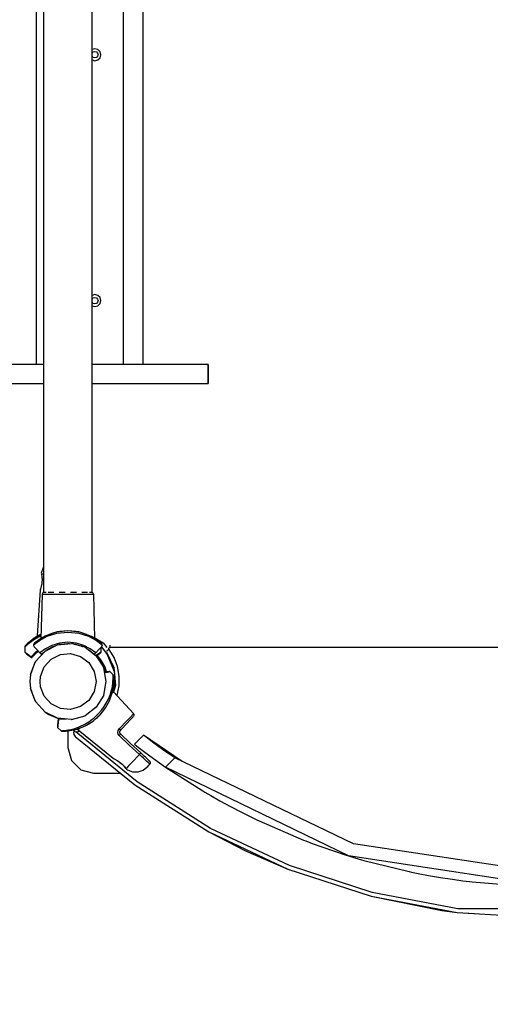
# Model space of a CAD drawing. Units: millimetres. Extents: x 19712 to 28058, y 6256 to 13040.
# Drawn here: x 22087 to 22457, y 8980 to 9753 of the extents above; entities that cross this region are included whole.
import ezdxf

# ---------------------------------------------------------------- set-up
doc = ezdxf.new("R2010")
doc.units = ezdxf.units.MM
doc.layers.add('2d', color=250, linetype='Continuous', lineweight=20)
doc.layers.add('wymiar', color=250, linetype='Continuous', lineweight=18)
doc.layers.add('PV-9B7E', color=7, linetype='Continuous')
doc.styles.get("Standard").update_dxf_attribs({"font": 'arial.ttf'})
doc.dimstyles.new('KAMILA', dxfattribs={"dimtxt": 280, "dimasz": 220, "dimexe": 1.25, "dimexo": 0.625, "dimtad": 1, "dimlfac": 0.001, "dimrnd": 0.05, "dimtxsty": 'Standard', "dimcen": 2.5, "dimse1": 1, "dimse2": 1, "dimadec": 0, "dimazin": 0, "dimtfac": 1, "dimtmove": 0, "dimatfit": 3, "dimfxl": 1, "dimtfillclr": 256, "dimarcsym": 0})

# ---------------------------------------------------------------- blocks, each defined once
blk = doc.blocks.new('*U5')
at = {"layer": 'PV-9B7E'}
for p, q in [((34764.04, -15738.87), (34764.04, -15782.81)), ((34778.84, -15782.81), (34778.84, -15738.87)), ((34514.25, -15776.48), (34524.53, -15772.5)), ((34524.53, -15772.5), (34515.04, -15776)), ((34530.04, -15771.98), (34524.53, -15772.5)), ((34535.56, -15772.5), (34530.04, -15771.98)), ((34545.04, -15776), (34535.56, -15772.5)), ((34535.56, -15772.5), (34545.84, -15776.48)), ((34548.94, -15773.42), (34548.92, -15773.56)), ((34548.92, -15773.56), (34548.95, -15773.71)), ((34548.99, -15773.29), (34548.94, -15773.42)), ((34548.95, -15773.71), (34549.01, -15773.84)), ((34549.02, -15773.25), (34548.99, -15773.29)), ((34549, -15773.28), (34548.99, -15773.29)), ((34549.12, -15773.19), (34549, -15773.28)), ((34549.01, -15773.84), (34549.06, -15773.89)), ((34551.9, -15769.44), (34549.02, -15773.25)), ((34549.12, -15773.19), (34549.02, -15773.25)), ((34549.06, -15773.89), (34553.14, -15777.72)), ((34549.06, -15773.89), (34549.06, -15773.89)), ((34549.06, -15773.89), (34549.59, -15774.39)), ((34549.16, -15773.17), (34549.12, -15773.19)), ((34549.26, -15773.13), (34549.16, -15773.17)), ((34549.28, -15773.12), (34549.26, -15773.13)), ((34549.34, -15773.11), (34549.28, -15773.12)), ((34549.42, -15773.1), (34549.34, -15773.11)), ((34552.28, -15769.28), (34549.42, -15773.1)), ((34549.42, -15773.1), (34553.54, -15777.03)), ((34549.59, -15774.39), (34553.17, -15777.76)), ((34552.87, -15768.16), (34551.9, -15769.44)), ((34552.57, -15768.89), (34552.28, -15769.28)), ((34552.76, -15768.64), (34552.57, -15768.89)), ((34553.27, -15767.96), (34552.76, -15768.64)), ((34553.05, -15768.01), (34552.87, -15768.16)), ((34553.16, -15767.97), (34553.05, -15768.01)), ((34553.27, -15767.96), (34553.16, -15767.97)), ((34556.94, -15767.96), (34553.27, -15767.96)), ((34557.72, -15768.74), (34556.94, -15767.96)), ((34557.08, -15767.97), (34556.94, -15767.96)), ((34557.22, -15767.99), (34557.08, -15767.97)), ((34557.35, -15768.02), (34557.22, -15767.99)), ((34557.49, -15768.06), (34557.35, -15768.02)), ((34557.74, -15768.19), (34557.49, -15768.06)), ((34558.02, -15769.04), (34557.72, -15768.74)), ((34557.85, -15768.27), (34557.74, -15768.19)), ((34557.96, -15768.36), (34557.85, -15768.27)), ((34559.8, -15770.2), (34557.96, -15768.36)), ((34559.81, -15770.2), (34557.96, -15768.36)), ((34558.71, -15769.78), (34558.02, -15769.04)), ((34562.83, -15775.17), (34558.71, -15769.78)), ((34563.98, -15775.47), (34559.7, -15770.1)), ((34564.08, -15775.6), (34559.8, -15770.2)), ((34562.5, -15773.61), (34559.81, -15770.2)), ((34514.25, -15776.48), (34506.1, -15783.91)), ((34515.04, -15776), (34514.25, -15776.48)), ((34518.46, -15783.28), (34526, -15780.36)), ((34526, -15780.36), (34530.04, -15779.98)), ((34530.04, -15779.98), (34534.09, -15780.36)), ((34534.09, -15780.36), (34541.63, -15783.28)), ((34545.84, -15776.48), (34545.04, -15776)), ((34553.98, -15783.91), (34545.84, -15776.48)), ((34551.89, -15780.71), (34551.87, -15781.22)), ((34551.87, -15781.22), (34551.96, -15781.46)), ((34552, -15780.47), (34551.89, -15780.71)), ((34551.96, -15781.46), (34552.1, -15781.67)), ((34552.15, -15780.28), (34552, -15780.47)), ((34552.1, -15781.67), (34553.46, -15783.43)), ((34552.16, -15780.27), (34552.15, -15780.28)), ((34552.35, -15780.09), (34552.16, -15780.27)), ((34552.52, -15779.92), (34552.35, -15780.09)), ((34555.05, -15777.49), (34552.52, -15779.92)), ((34555.75, -15784.17), (34552.52, -15779.92)), ((34553.14, -15777.72), (34553.82, -15778.67)), ((34553.17, -15777.76), (34553.82, -15778.67)), ((34553.21, -15777.83), (34553.82, -15778.67)), ((34553.54, -15777.03), (34554.34, -15778.17)), ((34557.16, -15775.45), (34555.05, -15777.49)), ((34557.87, -15775), (34557.16, -15775.45)), ((34557.84, -15775.01), (34557.16, -15775.45)), ((34557.87, -15775), (34557.84, -15775.01)), ((34558.4, -15774.89), (34557.87, -15775)), ((34558.37, -15774.89), (34558.12, -15774.95)), ((34558.4, -15774.89), (34558.37, -15774.89)), ((34558.68, -15774.89), (34558.4, -15774.89)), ((34558.66, -15774.89), (34558.4, -15774.89)), ((34558.68, -15774.89), (34558.66, -15774.89)), ((34558.94, -15774.92), (34558.68, -15774.89)), ((34558.94, -15774.92), (34562.31, -15779.42)), ((34559.24, -15775.01), (34558.94, -15774.92)), ((34559.39, -15775.07), (34559.24, -15775.01)), ((34559.54, -15775.15), (34559.39, -15775.07)), ((34559.81, -15775.34), (34559.54, -15775.15)), ((34559.94, -15775.45), (34559.81, -15775.34)), ((34560.06, -15775.57), (34559.94, -15775.45)), ((34563.14, -15779.61), (34560.06, -15775.57)), ((34563.14, -15779.61), (34560.06, -15775.57)), ((34562.31, -15779.42), (34565.57, -15785.59)), ((34565.13, -15779.29), (34562.83, -15775.17)), ((34566.49, -15785.73), (34563.14, -15779.61)), ((34563.94, -15780.86), (34563.14, -15779.61)), ((34563.78, -15780.61), (34563.75, -15780.56)), ((34563.94, -15780.86), (34563.78, -15780.61)), ((34598.4, -15781.52), (34563.78, -15780.61)), ((34565.67, -15783.99), (34563.94, -15780.86)), ((34564.08, -15775.6), (34563.98, -15775.47)), ((34566.38, -15779.57), (34564.08, -15775.6)), ((34564.73, -15776.6), (34564.08, -15775.6)), ((34566.29, -15779.35), (34564.73, -15776.6)), ((34565.57, -15777.6), (34564.73, -15776.6)), ((34565.7, -15777.41), (34565.09, -15777.04)), ((34565.66, -15780.45), (34565.13, -15779.29)), ((34565.75, -15780.66), (34565.66, -15780.45)), ((34566.29, -15777.63), (34565.7, -15777.41)), ((34566.29, -15778.32), (34566.29, -15777.63)), ((34601.62, -15780.03), (34566.29, -15777.63)), ((34566.29, -15779.35), (34566.29, -15778.32)), ((34566.91, -15780.69), (34566.29, -15779.35)), ((34566.86, -15780.69), (34566.38, -15779.57)), ((34598.4, -15782.29), (34598.4, -15781.52)), ((34598.64, -15781.63), (34598.4, -15781.52)), ((34598.4, -15785.62), (34598.4, -15782.29)), ((34599.15, -15781.83), (34598.64, -15781.63)), ((34599.56, -15782.2), (34599.15, -15781.83)), ((34599.8, -15782.69), (34599.56, -15782.2)), ((34602.55, -15780.33), (34601.62, -15780.03)), ((34602.7, -15780.37), (34602.02, -15780.16)), ((34605.01, -15780.98), (34602.55, -15780.33)), ((34605.03, -15780.98), (34604.98, -15780.97)), ((34606.56, -15781.26), (34605.01, -15780.98)), ((34606.58, -15781.27), (34605.95, -15781.15)), ((34608.24, -15781.46), (34606.56, -15781.26)), ((34609.82, -15781.53), (34607.73, -15781.4)), ((34609.94, -15781.53), (34608.24, -15781.46)), ((34612.12, -15781.43), (34609.91, -15781.53)), ((34611.49, -15781.48), (34609.94, -15781.53)), ((34612.59, -15781.39), (34611.49, -15781.48)), ((34614.05, -15781.17), (34612.36, -15781.41)), ((34614.05, -15781.17), (34612.59, -15781.39)), ((34614.65, -15781.06), (34614.05, -15781.17)), ((34615.11, -15780.97), (34614.65, -15781.06)), ((34614.65, -15781.06), (34614.65, -15781.58)), ((34614.65, -15781.58), (34614.65, -15782.81)), ((34615.99, -15781.17), (34615.11, -15780.97)), ((34620.06, -15782.71), (34615.99, -15781.17)), ((35265.04, -15776.98), (34779.04, -15776.98)), ((34779.04, -15776.98), (34779.04, -15782.81)), ((34501.19, -15793.77), (34506.1, -15783.91)), ((34504.06, -15786.98), (34501.19, -15793.77)), ((34506.1, -15783.91), (34504.06, -15786.98)), ((34508.88, -15795.96), (34512.49, -15788.73)), ((34512.49, -15788.73), (34518.46, -15783.28)), ((34541.63, -15783.28), (34547.6, -15788.73)), ((34547.6, -15788.73), (34551.2, -15795.96)), ((34554.06, -15784.03), (34553.98, -15783.91)), ((34553.98, -15783.91), (34558.9, -15793.77)), ((34554.32, -15784.53), (34554.91, -15785.3)), ((34554.93, -15785.33), (34554.89, -15785.27)), ((34554.91, -15785.3), (34557.5, -15790.13)), ((34554.91, -15785.3), (34556.18, -15787.66)), ((34558.42, -15789.33), (34555.75, -15784.17)), ((34557.88, -15791.38), (34556.83, -15788.88)), ((34560.22, -15795.31), (34558.42, -15789.33)), ((34565.57, -15785.59), (34567.97, -15793.22)), ((34566.49, -15785.73), (34565.67, -15783.99)), ((34568.94, -15793.29), (34566.49, -15785.73)), ((34568.06, -15789.93), (34566.49, -15785.73)), ((34568.94, -15793.29), (34568.06, -15789.93)), ((34598.4, -15791.13), (34598.4, -15785.62)), ((35960.31, -15782.81), (34599.78, -15782.81)), ((34599.82, -15782.81), (34599.8, -15782.69)), ((34599.86, -15783.74), (34599.86, -15783.25)), ((34599.86, -15784.71), (34599.86, -15783.74)), ((34599.86, -15786.81), (34599.86, -15786.45)), ((34599.86, -15790.91), (34599.86, -15786.81)), ((34620.16, -15782.81), (34620.06, -15782.71)), ((34491.06, -15797.18), (34491.04, -15797.32)), ((34491.04, -15797.32), (34491.04, -15797.46)), ((34491.04, -15797.46), (34491.12, -15800.06)), ((34491.04, -15797.46), (34491.12, -15800.06)), ((34491.14, -15796.91), (34491.06, -15797.18)), ((34491.2, -15796.78), (34491.14, -15796.91)), ((34491.27, -15796.65), (34491.2, -15796.78)), ((34491.35, -15796.54), (34491.27, -15796.65)), ((34491.44, -15796.43), (34491.35, -15796.54)), ((34493.94, -15793.75), (34491.44, -15796.43)), ((34491.44, -15796.43), (34491.47, -15797.54)), ((34491.47, -15797.54), (34491.49, -15797.96)), ((34494.03, -15793.68), (34493.94, -15793.75)), ((34494.79, -15793.85), (34493.94, -15793.75)), ((34494.13, -15793.63), (34494.03, -15793.68)), ((34494.36, -15793.6), (34494.13, -15793.63)), ((34495.96, -15793.76), (34494.36, -15793.6)), ((34495.1, -15793.88), (34494.79, -15793.85)), ((34495.58, -15793.93), (34495.1, -15793.88)), ((34500.33, -15794.45), (34495.58, -15793.93)), ((34500.7, -15794.25), (34495.96, -15793.76)), ((34500.17, -15804.75), (34501.19, -15793.77)), ((34500.39, -15794.39), (34500.33, -15794.45)), ((34500.39, -15800.14), (34500.33, -15794.45)), ((34500.43, -15794.36), (34500.39, -15794.39)), ((34500.45, -15794.35), (34500.43, -15794.36)), ((34500.55, -15794.3), (34500.45, -15794.35)), ((34500.6, -15794.29), (34500.55, -15794.3)), ((34500.7, -15794.25), (34500.6, -15794.29)), ((34500.75, -15794.26), (34500.6, -15794.29)), ((34500.76, -15794.26), (34500.7, -15794.25)), ((34500.76, -15794.26), (34500.75, -15794.26)), ((34500.89, -15794.31), (34500.76, -15794.26)), ((34501, -15794.4), (34500.89, -15794.31)), ((34501.09, -15794.51), (34501, -15794.4)), ((34501.19, -15793.77), (34501.07, -15794.61)), ((34508.14, -15804.01), (34508.88, -15795.96)), ((34551.2, -15795.96), (34551.95, -15804.01)), ((34557.5, -15790.13), (34558.15, -15792.24)), ((34557.5, -15790.13), (34558.12, -15792.15)), ((34558.9, -15793.77), (34558.79, -15793.53)), ((34558.94, -15794.07), (34558.9, -15793.77)), ((34558.9, -15793.77), (34559.92, -15804.75)), ((34559.03, -15795.07), (34559.24, -15795.73)), ((34559.43, -15797.56), (34559.12, -15795.34)), ((34559.21, -15795.65), (34559.25, -15795.84)), ((34559.23, -15795.7), (34559.25, -15795.8)), ((34559.24, -15795.73), (34559.86, -15801.81)), ((34559.25, -15795.84), (34559.55, -15798.79)), ((34560.86, -15801.81), (34560.22, -15795.31)), ((34567.97, -15793.22), (34568.86, -15801.81)), ((34569.33, -15797.41), (34568.85, -15793.2)), ((34569.86, -15801.81), (34568.94, -15793.29)), ((34569.37, -15795.57), (34568.94, -15793.29)), ((34569.78, -15801.81), (34569.33, -15797.41)), ((34569.86, -15801.81), (34569.37, -15795.57)), ((34598.4, -15798.08), (34598.4, -15791.13)), ((34599.86, -15798.35), (34599.86, -15795.06)), ((34468.12, -15804.57), (34460.79, -15811.88)), ((34478.12, -15801.9), (34468.12, -15804.57)), ((34491.4, -15801.92), (34478.12, -15801.9)), ((34491.12, -15800.06), (34492.15, -15806.87)), ((34491.12, -15800.06), (34491.77, -15804.36)), ((34491.49, -15797.96), (34491.56, -15798.97)), ((34491.56, -15798.97), (34492.68, -15805.66)), ((34500.16, -15804.49), (34500.17, -15804.75)), ((34500.17, -15804.75), (34503.19, -15815.36)), ((34500.51, -15800.71), (34500.39, -15800.14)), ((34510.35, -15811.79), (34508.14, -15804.01)), ((34551.95, -15804.01), (34549.74, -15811.79)), ((34556.9, -15815.36), (34559.92, -15804.75)), ((34559.86, -15801.81), (34559.75, -15802.86)), ((34559.84, -15802.01), (34559.76, -15802.79)), ((34559.83, -15801.51), (34559.84, -15802.02)), ((34559.92, -15804.75), (34559.92, -15804.65)), ((34560.22, -15808.3), (34560.86, -15801.81)), ((34568.86, -15801.81), (34567.97, -15810.4)), ((34568.94, -15810.32), (34569.86, -15801.81)), ((34569.33, -15806.2), (34569.78, -15801.81)), ((34569.37, -15808.04), (34569.86, -15801.81)), ((34598.4, -15805.53), (34598.4, -15798.08)), ((34598.4, -15812.49), (34598.4, -15805.53)), ((34599.86, -15799.82), (34599.86, -15798.35)), ((34599.86, -15805.26), (34599.86, -15803.79)), ((34599.86, -15808.56), (34599.86, -15805.26)), ((34486.98, -15807.63), (34448.87, -15854.42)), ((34451.3, -15856.18), (34489.2, -15809.65)), ((34460.79, -15811.88), (34458.09, -15821.87)), ((34492.13, -15809.87), (34469.77, -15837.33)), ((34488.82, -15806.48), (34486.98, -15807.63)), ((34488.4, -15806.63), (34486.98, -15807.63)), ((34488.82, -15806.48), (34488.4, -15806.63)), ((34489.91, -15806.32), (34488.82, -15806.48)), ((34489.2, -15809.65), (34490.54, -15808.18)), ((34491.06, -15806.48), (34489.91, -15806.32)), ((34490.11, -15806.33), (34489.91, -15806.32)), ((34491.06, -15806.48), (34490.11, -15806.33)), ((34490.8, -15807.32), (34490.54, -15808.18)), ((34490.54, -15808.18), (34490.59, -15808.51)), ((34490.59, -15808.51), (34490.91, -15810.11)), ((34491.06, -15806.48), (34490.8, -15807.32)), ((34490.91, -15810.11), (34491.19, -15811.03)), ((34492.14, -15806.99), (34491.06, -15806.48)), ((34491.78, -15806.77), (34491.06, -15806.48)), ((34492.14, -15806.99), (34491.78, -15806.77)), ((34492.37, -15809.29), (34492.13, -15809.87)), ((34492.13, -15809.87), (34492.64, -15810.34)), ((34492.19, -15807.02), (34492.14, -15806.99)), ((34492.15, -15806.87), (34493.48, -15811.26)), ((34492.15, -15806.87), (34492.44, -15808.03)), ((34492.51, -15808.59), (34492.37, -15809.29)), ((34492.44, -15808.03), (34493.39, -15811.04)), ((34492.44, -15808.03), (34492.6, -15809.32)), ((34492.64, -15810.34), (34493.39, -15811.04)), ((34492.68, -15805.66), (34494.13, -15810.15)), ((34493.39, -15811.04), (34494.71, -15814.3)), ((34493.48, -15811.26), (34495.8, -15816.5)), ((34494.13, -15810.15), (34494.61, -15811.34)), ((34494.61, -15811.34), (34496.51, -15815.22)), ((34515.22, -15818.24), (34510.35, -15811.79)), ((34549.74, -15811.79), (34544.87, -15818.24)), ((34559.24, -15807.88), (34557.5, -15813.48)), ((34557.81, -15812.48), (34557.59, -15812.94)), ((34559.21, -15807.98), (34558.29, -15810.92)), ((34558.42, -15814.29), (34560.22, -15808.3)), ((34559.33, -15807.01), (34559.15, -15807.44)), ((34559.25, -15807.78), (34559.21, -15807.98)), ((34559.25, -15807.81), (34559.21, -15807.96)), ((34559.36, -15806.71), (34559.24, -15807.88)), ((34567.97, -15810.4), (34565.57, -15818.02)), ((34566.49, -15817.89), (34568.94, -15810.32)), ((34568.06, -15813.68), (34568.94, -15810.32)), ((34568.85, -15810.41), (34569.33, -15806.2)), ((34568.94, -15810.32), (34569.37, -15808.04)), ((34598.4, -15818), (34598.4, -15812.49)), ((34599.86, -15816.8), (34599.86, -15812.7)), ((34494.71, -15814.3), (34495.8, -15816.5)), ((34495.8, -15816.5), (34499.26, -15821.9)), ((34495.8, -15816.5), (34496.82, -15818.3)), ((34496.51, -15815.22), (34498.41, -15818.32)), ((34496.82, -15818.3), (34499.26, -15821.9)), ((34498.41, -15818.32), (34500.12, -15820.67)), ((34500.12, -15820.67), (34501.3, -15822.15)), ((34503.19, -15815.36), (34503.27, -15815.51)), ((34509.83, -15824.15), (34503.19, -15815.36)), ((34522.1, -15822.5), (34515.22, -15818.24)), ((34544.87, -15818.24), (34537.99, -15822.5)), ((34556.9, -15815.36), (34550.25, -15824.15)), ((34554.91, -15818.31), (34552.1, -15821.94)), ((34554.91, -15818.31), (34552.1, -15821.94)), ((34552.52, -15823.69), (34555.75, -15819.45)), ((34555.48, -15817.26), (34554.91, -15818.31)), ((34555.75, -15819.45), (34558.42, -15814.29)), ((34556.87, -15815.42), (34556.9, -15815.36)), ((34557.5, -15813.48), (34557.36, -15813.74)), ((34557.5, -15813.48), (34557.36, -15813.74)), ((34565.57, -15818.02), (34562.31, -15824.19)), ((34563.14, -15824), (34566.49, -15817.89)), ((34564.18, -15822.36), (34565.25, -15820.44)), ((34565.25, -15820.44), (34566.49, -15817.89)), ((34566.49, -15817.89), (34568.06, -15813.68)), ((34598.4, -15821.32), (34598.4, -15818)), ((34599.56, -15821.42), (34599.8, -15820.92)), ((34599.78, -15820.81), (35960.31, -15820.81)), ((34599.8, -15820.92), (34599.82, -15820.81)), ((34599.86, -15817.16), (34599.86, -15816.8)), ((34599.86, -15819.88), (34599.86, -15818.91)), ((34599.86, -15820.37), (34599.86, -15819.88)), ((34764.04, -15820.81), (34764.04, -15911.98)), ((34778.84, -15911.98), (34778.84, -15820.81)), ((34779.04, -15820.81), (34779.04, -15845.4)), ((34824.99, -15820.81), (34824.38, -15823.06)), ((34826.88, -15821.81), (34827.79, -15820.89)), ((34827.79, -15820.89), (34828.11, -15820.81)), ((34829.98, -15820.81), (34830.29, -15820.89)), ((34830.29, -15820.89), (34831.21, -15821.81)), ((34833.71, -15823.06), (34833.1, -15820.81)), ((35017.99, -15820.81), (35017.38, -15823.06)), ((35019.88, -15821.81), (35020.79, -15820.89)), ((35020.79, -15820.89), (35021.11, -15820.81)), ((35022.98, -15820.81), (35023.29, -15820.89)), ((35023.29, -15820.89), (35024.21, -15821.81)), ((35026.71, -15823.06), (35026.1, -15820.81)), ((34458.09, -15821.87), (34458.06, -15843.14)), ((34499.26, -15821.9), (34501.44, -15824.49)), ((34499.26, -15821.9), (34499.95, -15822.8)), ((34499.95, -15822.8), (34500.63, -15823.62)), ((34500.63, -15823.62), (34500.77, -15823.78)), ((34500.77, -15823.78), (34501.19, -15824.27)), ((34500.8, -15823.82), (34500.86, -15823.89)), ((34500.86, -15823.89), (34500.93, -15823.97)), ((34501.19, -15824.27), (34501.85, -15825)), ((34501.3, -15822.15), (34502.39, -15823.38)), ((34501.36, -15824.46), (34501.52, -15824.64)), ((34501.44, -15824.49), (34503.91, -15827.06)), ((34501.52, -15824.64), (34501.63, -15824.75)), ((34501.85, -15825), (34502.76, -15825.94)), ((34502.33, -15825.49), (34502.58, -15825.76)), ((34502.39, -15823.38), (34504.93, -15825.96)), ((34502.58, -15825.76), (34502.65, -15825.83)), ((34502.76, -15825.94), (34503.8, -15826.96)), ((34503.8, -15826.96), (34503.91, -15827.06)), ((34503.89, -15827.04), (34503.9, -15827.05)), ((34503.9, -15827.05), (34503.9, -15827.05)), ((34503.91, -15827.06), (34506.63, -15829.34)), ((34503.91, -15827.06), (34504.89, -15827.94)), ((34504.89, -15827.94), (34505.92, -15828.81)), ((34504.93, -15825.96), (34507.68, -15828.32)), ((34505.13, -15828.14), (34505.28, -15828.28)), ((34505.28, -15828.28), (34505.55, -15828.5)), ((34507.68, -15828.32), (34508.97, -15829.31)), ((34509.3, -15823.5), (34509.83, -15824.15)), ((34519.21, -15829.96), (34509.83, -15824.15)), ((34509.83, -15824.15), (34510.31, -15824.5)), ((34530.04, -15823.98), (34522.1, -15822.5)), ((34537.99, -15822.5), (34530.04, -15823.98)), ((34550.25, -15824.15), (34540.88, -15829.96)), ((34541.41, -15831.01), (34546.92, -15828.05)), ((34546.52, -15827.06), (34543.14, -15828.83)), ((34543.7, -15828.54), (34543.34, -15828.73)), ((34545.81, -15827.41), (34550.25, -15824.15)), ((34546.72, -15826.85), (34546.12, -15827.18)), ((34546.73, -15826.85), (34546.12, -15827.18)), ((34546.6, -15826.99), (34546.43, -15827.11)), ((34548.62, -15825.35), (34546.52, -15827.06)), ((34548.62, -15825.35), (34546.6, -15826.99)), ((34547.69, -15826.11), (34546.72, -15826.85)), ((34546.92, -15828.05), (34550.73, -15824.92)), ((34550.18, -15824.21), (34551.9, -15826.47)), ((34557.27, -15828.24), (34550.24, -15833.55)), ((34550.25, -15824.15), (34550.81, -15823.46)), ((34552.28, -15826.64), (34550.34, -15824.05)), ((34551.96, -15822.15), (34551.87, -15822.39)), ((34551.87, -15822.39), (34551.89, -15822.9)), ((34551.89, -15822.9), (34552, -15823.14)), ((34551.9, -15826.47), (34552.87, -15827.76)), ((34552.1, -15821.94), (34551.96, -15822.15)), ((34552, -15823.14), (34552.15, -15823.33)), ((34552.15, -15823.33), (34552.16, -15823.34)), ((34552.16, -15823.34), (34552.35, -15823.52)), ((34552.57, -15827.03), (34552.28, -15826.64)), ((34552.35, -15823.52), (34552.52, -15823.69)), ((34552.52, -15823.69), (34555.05, -15826.13)), ((34552.76, -15827.28), (34552.57, -15827.03)), ((34553.27, -15827.96), (34552.76, -15827.28)), ((34552.87, -15827.76), (34553.05, -15827.91)), ((34553.05, -15827.91), (34553.16, -15827.95)), ((34553.16, -15827.95), (34553.27, -15827.96)), ((34553.27, -15827.96), (34556.94, -15827.96)), ((34555.05, -15826.13), (34557.16, -15828.17)), ((34556.94, -15827.96), (34556.94, -15827.96)), ((34556.94, -15827.96), (34556.94, -15827.96)), ((34557.16, -15828.17), (34557.84, -15828.6)), ((34557.84, -15828.6), (34557.87, -15828.61)), ((34557.84, -15828.6), (34558.37, -15828.72)), ((34557.87, -15828.61), (34558.12, -15828.66)), ((34558.66, -15828.73), (34558.37, -15828.72)), ((34558.37, -15828.72), (34558.4, -15828.72)), ((34558.4, -15828.72), (34558.66, -15828.73)), ((34558.66, -15828.73), (34558.94, -15828.69)), ((34558.66, -15828.73), (34558.68, -15828.72)), ((34558.68, -15828.72), (34558.94, -15828.69)), ((34562.31, -15824.19), (34558.94, -15828.69)), ((34558.94, -15828.69), (34559.24, -15828.6)), ((34559.24, -15828.6), (34559.39, -15828.54)), ((34559.39, -15828.54), (34559.54, -15828.47)), ((34559.54, -15828.47), (34559.81, -15828.28)), ((34559.81, -15828.28), (34559.94, -15828.16)), ((34559.94, -15828.16), (34560.06, -15828.04)), ((34560.06, -15828.04), (34563.14, -15824)), ((34560.06, -15828.04), (34563.14, -15824)), ((34564.45, -15822.98), (34560.34, -15829.61)), ((34563.14, -15824), (34563.99, -15822.67)), ((34563.73, -15823.07), (34563.78, -15823)), ((34563.78, -15823), (34598.4, -15822.09)), ((34563.78, -15823), (34563.99, -15822.67)), ((34563.99, -15822.67), (34564.18, -15822.36)), ((34598.4, -15822.09), (34598.4, -15821.32)), ((34598.4, -15822.09), (34598.64, -15821.98)), ((34598.64, -15821.98), (34599.15, -15821.79)), ((34599.15, -15821.79), (34599.56, -15821.42)), ((34824.38, -15823.06), (34825.01, -15825.39)), ((34825.01, -15825.39), (34826.71, -15827.09)), ((34826.54, -15823.06), (34826.88, -15821.81)), ((34826.88, -15824.31), (34826.54, -15823.06)), ((34826.71, -15827.09), (34829.04, -15827.72)), ((34827.79, -15825.22), (34826.88, -15824.31)), ((34829.04, -15825.56), (34827.79, -15825.22)), ((34830.29, -15825.22), (34829.04, -15825.56)), ((34829.04, -15827.72), (34831.37, -15827.09)), ((34831.21, -15824.31), (34830.29, -15825.22)), ((34831.21, -15821.81), (34831.54, -15823.06)), ((34831.54, -15823.06), (34831.21, -15824.31)), ((34831.37, -15827.09), (34833.08, -15825.39)), ((34833.08, -15825.39), (34833.71, -15823.06)), ((35017.38, -15823.06), (35018.01, -15825.39)), ((35018.01, -15825.39), (35019.71, -15827.09)), ((35019.54, -15823.06), (35019.88, -15821.81)), ((35019.88, -15824.31), (35019.54, -15823.06)), ((35019.71, -15827.09), (35022.04, -15827.72)), ((35020.79, -15825.22), (35019.88, -15824.31)), ((35022.04, -15825.56), (35020.79, -15825.22)), ((35023.29, -15825.22), (35022.04, -15825.56)), ((35022.04, -15827.72), (35024.37, -15827.09)), ((35024.21, -15824.31), (35023.29, -15825.22)), ((35024.21, -15821.81), (35024.54, -15823.06)), ((35024.54, -15823.06), (35024.21, -15824.31)), ((35024.37, -15827.09), (35026.08, -15825.39)), ((35026.08, -15825.39), (35026.71, -15823.06)), ((34505.92, -15828.81), (34506.73, -15829.46)), ((34506.31, -15829.12), (34506.47, -15829.25)), ((34506.47, -15829.25), (34506.6, -15829.36)), ((34506.63, -15829.34), (34509.37, -15831.33)), ((34506.73, -15829.46), (34507.34, -15829.92)), ((34507.15, -15829.78), (34507.26, -15829.86)), ((34507.26, -15829.86), (34507.31, -15829.9)), ((34507.34, -15829.92), (34507.54, -15830.07)), ((34507.54, -15830.07), (34508.41, -15830.69)), ((34508.41, -15830.69), (34509.37, -15831.33)), ((34508.97, -15829.31), (34510.53, -15830.39)), ((34509.37, -15831.33), (34514.97, -15834.4)), ((34509.37, -15831.33), (34513.11, -15833.51)), ((34510.53, -15830.39), (34512.98, -15831.93)), ((34512.98, -15831.93), (34516.19, -15833.6)), ((34513.11, -15833.51), (34514.97, -15834.4)), ((34514.97, -15834.4), (34520.35, -15836.35)), ((34514.97, -15834.4), (34517.25, -15835.34)), ((34516.19, -15833.6), (34520.21, -15835.23)), ((34517.25, -15835.34), (34520.59, -15836.44)), ((34518.82, -15829.77), (34519.21, -15829.96)), ((34519.21, -15829.96), (34530.04, -15831.98)), ((34520.21, -15835.23), (34521.41, -15835.63)), ((34520.35, -15836.35), (34524.82, -15837.38)), ((34520.59, -15836.44), (34523.66, -15837.17)), ((34521.34, -15837.14), (34520.59, -15836.44)), ((34521.41, -15835.63), (34525.99, -15836.76)), ((34530.04, -15831.98), (34540.88, -15829.96)), ((34535.3, -15837.38), (34537.8, -15834.7)), ((34537.08, -15830.67), (34537.51, -15833.07)), ((34537.65, -15832.68), (34537.29, -15830.63)), ((34539.23, -15830.27), (34537.33, -15830.86)), ((34540.56, -15830.02), (34537.36, -15830.99)), ((34538.58, -15830.62), (34537.36, -15830.99)), ((34551.67, -15832.47), (34537.36, -15838.35)), ((34537.51, -15833.07), (34537.59, -15833.55)), ((34537.57, -15832.23), (34541.41, -15831.01)), ((34537.59, -15833.55), (34537.65, -15833.86)), ((34537.92, -15834.27), (34537.65, -15832.68)), ((34537.65, -15833.86), (34537.8, -15834.7)), ((34537.8, -15834.7), (34537.87, -15834.61)), ((34537.87, -15834.61), (34537.91, -15834.5)), ((34537.91, -15834.5), (34537.92, -15834.27)), ((34539.23, -15830.27), (34539.02, -15830.33)), ((34540.88, -15829.96), (34542.84, -15829.02)), ((34552.96, -15832.22), (34541, -15838.04)), ((34541.33, -15829.78), (34541.09, -15829.86)), ((34542.23, -15829.31), (34541.33, -15829.78)), ((34542.23, -15829.31), (34541.33, -15829.78)), ((34548.8, -15838.06), (34555.25, -15834.14)), ((34553.98, -15832.44), (34553.81, -15832.21)), ((34554.56, -15833.22), (34553.98, -15832.44)), ((34555.25, -15834.14), (34554.56, -15833.22)), ((34555.25, -15834.14), (34555.4, -15834.05)), ((34555.4, -15834.05), (34555.75, -15833.95)), ((34555.75, -15833.95), (34556.12, -15833.98)), ((34556.12, -15833.98), (34556.45, -15834.14)), ((34556.45, -15834.14), (34556.7, -15834.42)), ((34560.34, -15829.61), (34556.67, -15832.39)), ((34556.7, -15834.42), (34556.83, -15834.76)), ((34556.83, -15834.76), (34556.85, -15834.94)), ((34556.85, -15834.94), (34557.99, -15834.94)), ((34556.85, -16176.12), (34556.85, -15834.94)), ((34557.99, -15834.94), (34558.51, -15834.94)), ((34466.3, -15843.15), (34465.19, -15844.44)), ((34466.6, -15842.73), (34465.27, -15844.35)), ((34467.3, -15841.79), (34466.3, -15843.15)), ((34467.64, -15841.26), (34467.29, -15841.8)), ((34468.15, -15840.46), (34467.3, -15841.79)), ((34468.16, -15840.43), (34468.14, -15840.48)), ((34469.36, -15838.22), (34468.15, -15840.46)), ((34469.59, -15837.72), (34469.28, -15838.35)), ((34469.77, -15837.33), (34469.36, -15838.22)), ((34480.2, -15850.03), (34487.62, -15842.09)), ((34481.47, -15851.07), (34488.89, -15843.13)), ((34487.62, -15842.09), (34488.75, -15841.31)), ((34487.62, -15842.09), (34488.07, -15842.51)), ((34488.07, -15842.51), (34488.48, -15842.85)), ((34488.48, -15842.85), (34488.64, -15842.98)), ((34488.64, -15842.98), (34488.76, -15843.07)), ((34488.75, -15841.31), (34490.13, -15841.04)), ((34488.76, -15843.07), (34488.85, -15843.12)), ((34488.85, -15843.12), (34488.89, -15843.13)), ((34488.89, -15843.13), (34489.18, -15842.87)), ((34489.18, -15842.87), (34489.52, -15842.67)), ((34489.52, -15842.67), (34489.89, -15842.55)), ((34489.89, -15842.55), (34490.28, -15842.5)), ((34490.13, -15841.04), (34491.55, -15841.33)), ((34490.28, -15842.5), (34490.67, -15842.52)), ((34490.67, -15842.52), (34491.05, -15842.62)), ((34491.05, -15842.62), (34491.4, -15842.79)), ((34491.4, -15842.79), (34491.71, -15843.03)), ((34491.55, -15841.33), (34492.79, -15842.13)), ((34491.71, -15843.03), (34492.57, -15843.84)), ((34491.75, -15843.03), (34491.71, -15843.03)), ((34491.83, -15843), (34491.75, -15843.03)), ((34492.07, -15842.82), (34491.83, -15843)), ((34492.41, -15842.51), (34492.07, -15842.82)), ((34492.79, -15842.13), (34492.41, -15842.51)), ((34492.57, -15843.84), (34496.91, -15847.88)), ((34492.79, -15842.13), (34493.73, -15843)), ((34493.73, -15843), (34498.44, -15847.4)), ((34504.88, -15853.42), (34521.91, -15837.67)), ((34518.96, -15840.4), (34519.36, -15840.56)), ((34519.36, -15840.56), (34526.76, -15842)), ((34521.91, -15837.67), (34521.34, -15837.14)), ((34527.04, -15839.22), (34521.87, -15837.71)), ((34521.91, -15837.67), (34522.4, -15837.33)), ((34522.36, -15837.11), (34523.66, -15837.17)), ((34522.4, -15837.33), (34523.1, -15837.14)), ((34534.17, -15838.62), (34522.4, -15837.34)), ((34523.66, -15837.17), (34524.82, -15837.38)), ((34523.66, -15837.17), (34524.84, -15837.39)), ((34524.82, -15837.38), (34524.98, -15837.4)), ((34524.82, -15837.38), (34531.71, -15837.94)), ((34524.84, -15837.39), (34531.71, -15837.95)), ((34527.07, -15839.02), (34524.95, -15838.61)), ((34524.98, -15837.4), (34531.85, -15837.93)), ((34525.99, -15836.76), (34532.76, -15837.43)), ((34526.76, -15842), (34534.31, -15842.06)), ((34541, -15838.04), (34527.04, -15839.22)), ((34529.22, -15839.04), (34527.07, -15839.02)), ((34530.67, -15837.86), (34530.68, -15838.24)), ((34531.71, -15837.94), (34534.3, -15837.85)), ((34531.71, -15837.95), (34534.3, -15837.85)), ((34532.76, -15837.43), (34533.77, -15837.43)), ((34533.77, -15837.43), (34534.19, -15837.42)), ((34534.19, -15837.42), (34535.3, -15837.38)), ((34534.3, -15837.85), (34534.58, -15837.8)), ((34534.31, -15842.06), (34541.74, -15840.73)), ((34534.58, -15837.8), (34534.85, -15837.71)), ((34534.85, -15837.71), (34535.09, -15837.56)), ((34535.09, -15837.56), (34535.3, -15837.38)), ((34540.85, -15837.86), (34538.82, -15838.22)), ((34541.86, -15837.46), (34539.82, -15838.04)), ((34543, -15837.06), (34541.05, -15837.8)), ((34541.74, -15840.73), (34548.8, -15838.06)), ((34460.8, -15848.61), (34459.15, -15852.64)), ((34461.25, -15847.84), (34460.8, -15848.61)), ((34461.63, -15847.56), (34461.25, -15847.84)), ((34462.12, -15847.2), (34461.63, -15847.56)), ((34462.01, -15847.91), (34461.63, -15847.56)), ((34464.05, -15849.82), (34462.01, -15847.91)), ((34463.44, -15846.12), (34462.12, -15847.2)), ((34463.28, -15846.27), (34462.12, -15847.2)), ((34464.1, -15845.54), (34463.28, -15846.27)), ((34465.21, -15844.42), (34463.63, -15845.96)), ((34467.43, -15852.97), (34464.05, -15849.82)), ((34465.19, -15844.44), (34464.1, -15845.54)), ((34472.78, -15857.97), (34480.2, -15850.03)), ((34474.05, -15859.01), (34481.47, -15851.07)), ((34496.91, -15847.88), (34500.34, -15851.09)), ((34498.44, -15847.4), (34502.17, -15850.88)), ((34500.34, -15851.09), (34502.41, -15853.02)), ((34502.17, -15850.88), (34504.42, -15852.98)), ((34779.04, -15845.4), (35265.04, -15845.4)), ((34779.04, -15845.4), (34779.04, -15860.98)), ((34448.87, -15854.42), (34412.04, -15912.46)), ((34414.67, -15913.91), (34451.3, -15856.18)), ((34459.15, -15852.64), (34459.05, -15856.98)), ((34459.05, -15856.98), (34460.5, -15861.07)), ((34471.7, -15856.96), (34467.43, -15852.97)), ((34469.81, -15861.16), (34471.26, -15859.61)), ((34471.26, -15859.61), (34472.78, -15857.97)), ((34472.78, -15857.97), (34471.7, -15856.96)), ((34472.72, -15860.45), (34474.05, -15859.01)), ((34472.78, -15857.97), (34473.01, -15858.18)), ((34473.01, -15858.18), (34473.24, -15858.39)), ((34473.24, -15858.39), (34473.45, -15858.57)), ((34473.45, -15858.57), (34473.64, -15858.74)), ((34473.64, -15858.74), (34473.93, -15858.96)), ((34473.93, -15858.96), (34474.05, -15859.01)), ((34479.39, -15855.86), (34475.4, -15861.13)), ((34480.82, -15854.02), (34479.39, -15855.86)), ((34487.95, -15861.14), (34480.82, -15854.02)), ((34502.41, -15853.02), (34502.84, -15853.42)), ((34502.84, -15853.42), (34503.18, -15853.66)), ((34503.18, -15853.66), (34503.71, -15853.82)), ((34503.71, -15853.82), (34504.26, -15853.77)), ((34504.26, -15853.77), (34504.75, -15853.53)), ((34504.42, -15852.98), (34504.88, -15853.42)), ((34504.75, -15853.53), (34504.88, -15853.42)), ((34460.5, -15861.07), (34462.68, -15863.81)), ((34462.68, -15863.81), (34462.81, -15863.93)), ((34462.81, -15863.93), (34463.41, -15864.49)), ((34463.41, -15864.49), (34464.42, -15865.43)), ((34464.42, -15865.43), (34465.27, -15866.23)), ((34465.27, -15866.23), (34465.36, -15866.04)), ((34465.27, -15866.23), (34465.5, -15866.41)), ((34465.36, -15866.04), (34465.75, -15865.57)), ((34465.5, -15866.41), (34465.77, -15866.54)), ((34465.75, -15865.57), (34466.42, -15864.83)), ((34465.77, -15866.54), (34466.05, -15866.61)), ((34466.05, -15866.61), (34466.34, -15866.63)), ((34466.34, -15866.63), (34466.91, -15866.5)), ((34466.42, -15864.83), (34467.35, -15863.82)), ((34466.91, -15866.5), (34467.39, -15866.15)), ((34467.31, -15891.56), (34487.95, -15861.14)), ((34467.35, -15863.82), (34468.49, -15862.58)), ((34467.39, -15866.15), (34467.51, -15866.03)), ((34467.51, -15866.03), (34467.87, -15865.64)), ((34467.87, -15865.64), (34468.47, -15865)), ((34468.47, -15865), (34469.29, -15864.12)), ((34468.49, -15862.58), (34469.81, -15861.16)), ((34469.29, -15864.12), (34470.29, -15863.05)), ((34475.4, -15861.13), (34469.57, -15869.08)), ((34470.29, -15863.05), (34471.45, -15861.81)), ((34471.45, -15861.81), (34472.72, -15860.45)), ((34482.55, -15868.28), (34486.53, -15862.99)), ((34486.53, -15862.99), (34487.95, -15861.14)), ((34779.04, -15860.98), (35265.04, -15860.98)), ((34469.57, -15869.08), (34462.92, -15878.54)), ((34476.74, -15876.24), (34482.55, -15868.28)), ((34393.26, -16022.2), (34462.92, -15878.54)), ((34462.92, -15878.54), (34444.25, -15907.7)), ((34462.92, -15878.54), (34470.11, -15885.74)), ((34470.11, -15885.74), (34476.74, -15876.24)), ((34402.54, -16026.05), (34470.11, -15885.74)), ((34412.04, -15912.46), (34382.77, -15974.66)), ((34412.04, -15912.46), (34397.22, -15941.42)), ((34443.27, -15909.35), (34440.53, -15914.06)), ((34444.25, -15907.7), (34443.27, -15909.35)), ((34778.84, -15911.98), (34764.04, -15911.98)), ((34764.04, -15911.98), (34764.04, -15912.09)), ((34764.04, -15912.09), (34778.84, -15912.09)), ((34778.84, -15912.09), (34778.84, -15911.98)), ((34385.56, -15975.77), (34414.67, -15913.91)), ((34436.51, -15921.15), (34431.92, -15929.58)), ((34440.53, -15914.06), (34436.51, -15921.15)), ((34431.92, -15929.58), (34427.48, -15938.09)), ((34397.22, -15941.42), (34382.77, -15974.66)), ((34427.48, -15938.09), (34423.83, -15945.38)), ((34420.61, -15952.05), (34405.63, -15986.8)), ((34421.44, -15950.3), (34420.61, -15952.05)), ((34423.83, -15945.38), (34421.44, -15950.3)), ((34382.77, -15974.66), (34361.53, -16040.04)), ((34364.43, -16040.78), (34385.56, -15975.77)), ((34404.94, -15988.58), (34403.01, -15993.66)), ((34405.63, -15986.8), (34404.94, -15988.58)), ((34403.01, -15993.66), (34400.23, -16001.3)), ((34400.23, -16001.3), (34397.09, -16010.36)), ((34397.09, -16010.36), (34394.12, -16019.46)), ((34394.12, -16019.46), (34393.26, -16022.2)), ((34369.32, -16180.06), (34393.26, -16022.2)), ((34379.32, -16180.06), (34402.54, -16026.05)), ((34391.73, -16027.24), (34390.19, -16032.46)), ((34393.26, -16022.2), (34391.73, -16027.24)), ((34402.52, -16026.15), (34402.58, -16025.97)), ((34389.66, -16034.31), (34380.86, -16069.83)), ((34390.19, -16032.46), (34389.66, -16034.31)), ((34361.53, -16040.04), (34348.64, -16107.56)), ((34361.53, -16040.04), (34350.3, -16095.54)), ((34351.62, -16107.94), (34364.43, -16040.78)), ((34380.47, -16071.7), (34379.39, -16077.01)), ((34380.86, -16069.83), (34380.47, -16071.7)), ((34379.39, -16077.01), (34377.88, -16084.99)), ((34377.88, -16084.99), (34376.26, -16094.42)), ((34350.3, -16095.54), (34348.64, -16107.56)), ((34376.26, -16094.42), (34374.8, -16103.88)), ((34374.8, -16103.88), (34373.7, -16111.92)), ((34348.7, -16107.57), (34344.78, -16176.17)), ((34348.64, -16107.56), (34347.92, -16121.12)), ((34351.62, -16244.4), (34351.62, -16107.94)), ((34373.7, -16111.92), (34373.03, -16117.31)), ((34372.81, -16119.21), (34369.91, -16155.06)), ((34373.03, -16117.31), (34372.81, -16119.21))]:
    blk.add_line(p, q, dxfattribs=at)
blk = doc.blocks.new('*D7')
at = {"layer": 'Defpoints', "color": 0}
for p in [(20712.33, 10499.19), (25196.83, 9230.26), (25196.83, 7008.83)]:
    blk.add_point(p, dxfattribs=at)
at = {"layer": 'wymiar', "color": 0, "lineweight": -2}
blk.add_line((20932.33, 7008.83), (24976.83, 7008.83), dxfattribs=at)
at = {"layer": 'wymiar', "color": 0}
for points in [[(20932.33, 7045.49), (20932.33, 6972.16), (20712.33, 7008.83)], [(24976.83, 6972.16), (24976.83, 7045.49), (25196.83, 7008.83)]]:
    blk.add_solid(points, dxfattribs=at)
at = {"layer": 'wymiar', "color": 0, "insert": (22954.58, 7177.72), "char_height": 280, "attachment_point": 5}
blk.add_mtext('4,50 m', dxfattribs=at)
blk = doc.blocks.new('*D8')
at = {"layer": 'Defpoints', "color": 0}
for p in [(19712.33, 9983.19), (26896.83, 9230.26), (26896.83, 6505.02)]:
    blk.add_point(p, dxfattribs=at)
at = {"layer": 'wymiar', "color": 0, "lineweight": -2}
blk.add_line((19932.33, 6505.02), (26676.83, 6505.02), dxfattribs=at)
at = {"layer": 'wymiar', "color": 0}
for points in [[(19932.33, 6541.69), (19932.33, 6468.36), (19712.33, 6505.02)], [(26676.83, 6468.36), (26676.83, 6541.69), (26896.83, 6505.02)]]:
    blk.add_solid(points, dxfattribs=at)
at = {"layer": 'wymiar', "color": 0, "insert": (23304.58, 6673.92), "char_height": 280, "attachment_point": 5}
blk.add_mtext('7,20 m', dxfattribs=at)

msp = doc.modelspace()

# ---------------------------------------------------------------- block references
at = {"layer": '2d', "rotation": 90}
msp.add_blockref('*U5', (6323.404, -25296.849), dxfattribs=at)

# ---------------------------------------------------------------- dimensions: what is measured, and where the dimension line sits
at = {"layer": 'wymiar'}
for base, p1, p2, text, picture, middle in [((25196.83, 7008.828), (20712.332, 10499.195), (25196.83, 9230.261), '4,50 m', '*D7', (22954.581, 7177.72)), ((26896.83, 6505.023), (19712.332, 9983.195), (26896.83, 9230.261), '7,20 m', '*D8', (23304.581, 6673.915))]:
    dim = msp.add_linear_dim(base=base, p1=p1, p2=p2, text=text, dimstyle='KAMILA', override={"dimpost": 'm'}, dxfattribs=at)
    dim.commit()
    dim.dimension.update_dxf_attribs({"geometry": picture, "text_midpoint": middle})

doc.saveas('drawing.dxf')
